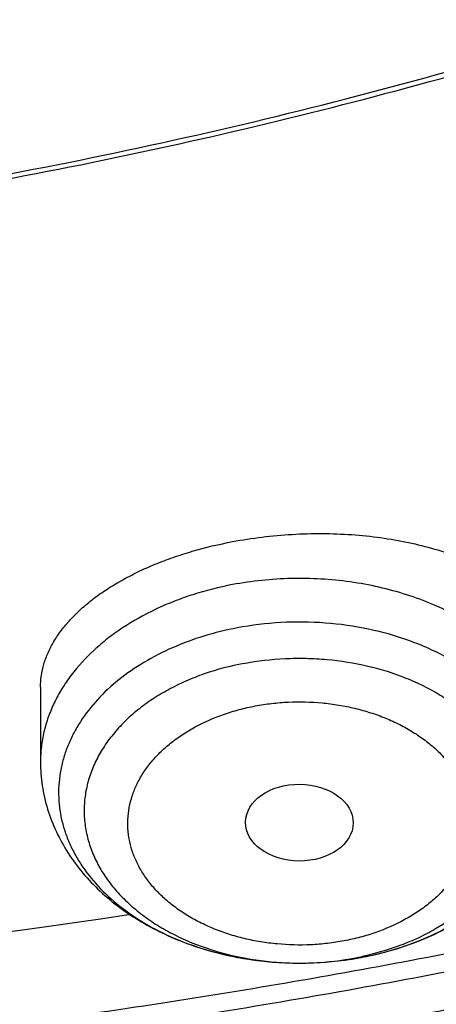
# Model space of a CAD drawing. Units: inches. Extents: x 7.7 to 14.2, y -2.5 to 21.1.
# Drawn here: x 11.3 to 11.4, y 14.9 to 15.2 of the extents above; entities that cross this region are included whole.
import ezdxf

# ---------------------------------------------------------------- set-up
doc = ezdxf.new("R2010")
doc.units = ezdxf.units.IN
doc.header["$LTSCALE"] = 1.21
doc.header["$MEASUREMENT"] = 0
doc.layers.get('0').update_dxf_attribs({"linetype": 'CONTINUOUS'})

msp = doc.modelspace()

# ---------------------------------------------------------------- linework, layer by layer
at = {"color": 7, "linetype": 'Continuous'}
msp.add_line((11.272793951, 14.957010947), (11.272793951, 14.933231971), dxfattribs=at)
for centre, radius, start, end in [((10.9390272272, 17.2802598302), 2.4229289837, 272.2840852918, 278.5896887886), ((11.3559280675, 14.9738593631), 0.1048245784, 279.5397346486, 280.7270852934)]:
    msp.add_arc(centre, radius, start, end, dxfattribs=at)
at = {"color": 9, "linetype": 'Continuous'}
for centre, radius, start, end in [((11.3576469045, 14.9661628495), 0.0969294688, 284.9664528853, 288.4011371225), ((11.3586123352, 14.9631603341), 0.0937757227, 288.4205235374001, 289.2875785081001), ((11.3562049143, 14.9607288423), 0.0916692449, 280.726732364, 282.0857397502), ((11.3561443384, 14.9723674372), 0.1033155002, 280.5035820296, 280.7285356041), ((11.3562688006, 14.971717211), 0.1026534851, 280.7279280302, 282.3082427438), ((11.356709645, 14.9697014191), 0.100590051, 282.3076712765, 284.961678103)]:
    msp.add_arc(centre, radius, start, end, dxfattribs=at)
at = {"color": 7, "linetype": 'Continuous'}
msp.add_ellipse((11.3553712707, 14.91381042), major_axis=(0.0171692536, -0.000124983), ratio=0.7132464392, dxfattribs=at)
at = {"color": 9, "linetype": 'Continuous'}
for points, knots in [([(9.9755989045, 14.8955000052), (9.9217722473, 14.9174746459), (9.8427996935, 14.9533775703), (9.741570524, 15.0073386413), (9.6690302698, 15.050108759), (9.5995428103, 15.0953445285), (9.5332726806, 15.1429391755), (9.4703802048, 15.1927785806), (9.4110168134, 15.2447437526), (9.3553258377, 15.2987105137), (9.303441901000001, 15.3545499248), (9.2554906991, 15.4121285184), (9.2115886973, 15.4713085764), (9.171842862, 15.5319483951), (9.1363503987, 15.5939025562), (9.1051984869, 15.6570221966), (9.078464011900001, 15.7211552902), (9.056213293099999, 15.7861469506), (9.0385018108, 15.8518397644), (9.0253739418, 15.9180741678), (9.0168627179, 15.9846888718), (9.0129896248, 16.0515213379), (9.0137644615, 16.118408296), (9.0191852662, 16.1851862907), (9.0292383328, 16.2516922363), (9.043898308, 16.3177639549), (9.0631283534, 16.3832406823), (9.086880362899999, 16.4479635267), (9.1150952131, 16.5117758775), (9.1477030321, 16.5745237663), (9.1846234732, 16.6360561892), (9.225765985399999, 16.6962254006), (9.2710300802, 16.7548871909), (9.3203055958, 16.8119011544), (9.373472959199999, 16.867130961), (9.430403465, 16.9204446212), (9.4909595611, 16.971714757), (9.5549951511, 17.0208188739), (9.622355915, 17.0676396324), (9.6928796517, 17.1120651161), (9.7663966421, 17.1539890941), (9.8427300345, 17.1933112749), (9.9216962507, 17.2299375501), (10.0031054114, 17.2637802251), (10.0867617798, 17.2947582378), (10.1724642225, 17.3227973626), (10.2600066889, 17.3478303919), (10.3491787015, 17.3697973048), (10.4397658597, 17.3886454173), (10.5315503529, 17.4043295148), (10.6243114845, 17.4168119651), (10.7178262023, 17.4260628128), (10.8118696363, 17.4320598546), (10.9062156403, 17.4347886949), (11.0006373373, 17.4342427811), (11.0949076691, 17.4304234242), (11.1887999368, 17.4233397953), (11.2820883776, 17.4130088919), (11.3745485989, 17.3994555299), (11.4659585279, 17.3827121532), (11.5560974341, 17.3628192307), (11.6447520379, 17.3398233689), (11.7600682909, 17.3052866067), (11.844636524, 17.2746526036), (11.899785781, 17.2521380138)], [0, 0, 0, 0, 0.0335601108, 0.0500020739, 0.0662023026, 0.0821527023, 0.09784721910000001, 0.1132820348, 0.1284556985, 0.1433692643, 0.1580264138, 0.1724335595, 0.1865999237, 0.200537584, 0.2142614773, 0.2277893537, 0.2411416716, 0.2543414274, 0.2674139151, 0.2803864142, 0.2932878108, 0.3061481589, 0.3189981967, 0.3318688357, 0.3447906419, 0.3577933318, 0.3709053021, 0.3841532092, 0.3975616125, 0.4111526856, 0.4249459997, 0.4389583757, 0.4532037999999999, 0.4676933957, 0.4824354415, 0.4974354296, 0.5126961532, 0.5282178171, 0.5439981653, 0.5600326195, 0.576314425, 0.5928348007, 0.6095830911, 0.6265469177, 0.6437123303, 0.6610639550999999, 0.6785851426, 0.6962581112, 0.7140640895, 0.7319834562, 0.7499958775, 0.7680804434, 0.7862158019, 0.8043802922, 0.8225520778000001, 0.8407092778, 0.8588300997, 0.8768929708, 0.8948766716, 0.9127604688, 0.930524253, 0.9481486625, 0.9656152681, 1, 1, 1, 1]), ([(11.899785781, 17.2521380138), (11.9440556663, 17.2340649088), (12.00926208, 17.2049637682), (12.0935593938, 17.162044051), (12.1743915968, 17.1172884622), (12.2518319977, 17.0688793668), (12.3253900955, 17.0168967617), (12.3949822635, 16.9635886858), (12.4604723635, 16.9070065794), (12.5213284608, 16.8473155249), (12.5640885731, 16.8016008625), (12.6042123104, 16.7547040005), (12.6416354673, 16.7066995585), (12.6762966388, 16.6576653137), (12.7081392129, 16.6076804126), (12.7371109696, 16.5568257027), (12.7631643049, 16.5051835061), (12.7862562888, 16.4528375355), (12.8063487635, 16.3998727671), (12.8234084352, 16.3463753189), (12.8374069596, 16.2924323151), (12.848321016, 16.238131741), (12.8561323795, 16.1835622889), (12.8608279813, 16.1288131931), (12.8623999542, 16.0739740553), (12.8608456617, 16.0191346632), (12.8561677077, 15.9643848053), (12.8483739271, 15.9098140854), (12.8374773561, 15.8555117417), (12.8234961949, 15.8015664703), (12.8064537413, 15.7480662602), (12.7863783175, 15.6950982393), (12.7633031905, 15.6427485304), (12.7372664876, 15.5911021173), (12.7083111079, 15.5402427193), (12.6764846317, 15.4902526721), (12.6418392308, 15.4412128152), (12.6044315661, 15.3932023741), (12.564322726, 15.3462988781), (12.5215780053, 15.300577947), (12.4762672824, 15.2561135684), (12.428463058, 15.2129765417), (12.3610488322, 15.1569453274), (12.2893676291, 15.1042699186), (12.2139343151, 15.0550690793), (12.1347568888, 15.007450714), (12.0308477863, 14.952322438), (11.8998666937, 14.8938367967), (11.7626756389, 14.8429864337), (11.6201635289, 14.8000986384), (11.4732487055, 14.7654472384), (11.3228773326, 14.7392544006), (11.1700258853, 14.7216882402), (11.0672519731, 14.7158112153), (11.0157102462, 14.7143322925)], [0, 0, 0, 0, 0.0347008647, 0.0517689375, 0.0686368857, 0.1017418232, 0.117974792, 0.1339886075, 0.1653473165, 0.1806997586, 0.1958352835, 0.2107582167, 0.2254744788, 0.2399916115, 0.254318788, 0.2684668068, 0.2824480644, 0.2962765055, 0.3099675482, 0.3235379825, 0.3370058411, 0.350390243, 0.3637112121, 0.3769894728, 0.3902462275, 0.4035029216, 0.4167810008, 0.4301016698, 0.4434856564, 0.4569529889, 0.4705227919, 0.4842131045, 0.4980407239, 0.5120210764, 0.5261681156, 0.5404942471, 0.5550102784000001, 0.5697253924, 0.5846471397999999, 0.5997814501, 0.6151326574, 0.6307035379, 0.6464953577, 0.6787336927, 0.6951816829999999, 0.711841752, 0.7457704143, 0.7804691684, 0.8158663162, 0.8518767343000001, 0.8884040672, 0.925342863, 0.9625806551, 1, 1, 1, 1]), ([(12.6895239552, 16.1742995051), (12.6920862745, 16.1536693794), (12.6957607373, 16.112252944), (12.6968647581, 16.0499119409), (12.6935504012, 15.9876074553), (12.6858258945, 15.9255018759), (12.6737116927, 15.8637518301), (12.6572395166, 15.8025140757), (12.6364523665, 15.7419432899), (12.6114042148, 15.6821921038), (12.5821597495, 15.6234105974), (12.5487940902, 15.5657460006), (12.5113925155, 15.5093423797), (12.4700501858, 15.4543403624), (12.424871875, 15.4008768675), (12.3759717022, 15.3490848386), (12.3234728581, 15.2990929769), (12.2675073202, 15.2510254699), (12.2082155523, 15.2050017198), (12.1457461849, 15.1611360702), (12.0802556742, 15.119537536), (12.011907939, 15.0803095386), (11.9408739749, 15.0435496493), (11.8673314491, 15.0093493413), (11.7914642706, 14.9777937548), (11.7134621467, 14.9489614813), (11.6335200985, 14.9229243565), (11.5518380571, 14.8997472836), (11.4686200758, 14.879488027), (11.3840749296, 14.8621971968), (11.2984114229, 14.8479176299), (11.1828083379, 14.8329171697), (11.0953562826, 14.8263230652), (11.0369027637, 14.8239875413)], [0, 0, 0, 0, 0.0261519892, 0.0522550437, 0.0783744442, 0.1045751859, 0.1309208531, 0.1574725528, 0.1842879483, 0.2114204244, 0.2389184045, 0.2668248265, 0.2951767756, 0.324005264, 0.3533351405, 0.3831851099, 0.4135678438, 0.4444901624, 0.4759532704, 0.5079530318, 0.5404802722, 0.573521098, 0.6070572253000001, 0.6410663136, 0.6755222987999999, 0.7103957251999999, 0.7456540729000001, 0.7812620805, 0.8171820598999999, 0.8533742167, 0.8897969256999999, 0.926407139, 1, 1, 1, 1]), ([(12.6895085155, 16.1742960364), (12.691939914, 16.153719241), (12.695359456, 16.1124146839), (12.6961046558, 16.050261964), (12.6924571065, 15.9881580561), (12.6844258881, 15.9262639467), (12.6720321308, 15.864734859), (12.655308099, 15.8037261172), (12.6342971917, 15.7433909561), (12.6090536405, 15.6838805627), (12.5796422552, 15.6253435814), (12.5461381483, 15.5679258184), (12.5086264604, 15.5117699377), (12.4672020896, 15.4570151887), (12.4219694284, 15.4037971394), (12.3730420985, 15.3522474137), (12.3205426805, 15.3024934269), (12.2646024327, 15.2546581182), (12.2053609932, 15.2088596821), (12.1429660639, 15.1652112989), (12.077573073, 15.1238208686), (12.0093448161, 15.0847907496), (11.9384510748, 15.0482175059), (11.8650682165, 15.0141916619), (11.7893787685, 14.9827974738), (11.711570981, 14.9541127156), (11.6318383486, 14.9282084753), (11.550379212, 14.9051489812), (11.4673959797, 14.8849913983), (11.3830957241, 14.8677858146), (11.2976855318, 14.8535746283), (11.1824302592, 14.8386425683), (11.0952444327, 14.8320731396), (11.0369692128, 14.8297423051)], [0, 0, 0, 0, 0.0261343755, 0.0522252891, 0.0783376637, 0.1045360498, 0.130883515, 0.1574405958, 0.1842643502, 0.2114075426, 0.2389179787, 0.2668379967, 0.295204115, 0.3240468215, 0.353390491, 0.3832534099, 0.4136478901, 0.444580451, 0.4760520555, 0.5080583828999999, 0.5405901288, 0.5736333212, 0.607169646, 0.6411767768, 0.6756287048, 0.7104960664, 0.7457464674, 0.7813448013, 0.8172535612999999, 0.8534331562999999, 0.8898421839, 0.9264378333, 1, 1, 1, 1]), ([(11.3340726913, 14.9897015251), (11.3297744883, 14.9888871502), (11.3234380485, 14.9872955388), (11.315322979, 14.9844123573), (11.307716365, 14.9811348834), (11.3006205232, 14.9771855925), (11.2942066927, 14.9725855992), (11.2885034109, 14.9677649114), (11.2835573814, 14.9623958468), (11.2795654655, 14.9565678604), (11.2771186162, 14.9520960752), (11.2751969356, 14.9474953224), (11.2738139478, 14.9427960026), (11.2729799857, 14.9380311288), (11.2727939536, 14.9348271506), (11.2727939668, 14.933231971)], [0, 0, 0, 0, 0.145673173, 0.2168352234, 0.2866122841, 0.4213337675, 0.4861582279, 0.5491909218, 0.6698208738, 0.7276974709, 0.7841039348000001, 0.8392542040000001, 0.8934117309999999, 0.9468817626, 1, 1, 1, 1]), ([(11.4381482658, 14.933231971), (11.4381482566, 14.9343482804), (11.438057539, 14.9365856028), (11.4376498011, 14.9399276591), (11.4369718469, 14.9432477438), (11.4357034756, 14.9476558294), (11.4334338704, 14.9530744459), (11.4297046011, 14.9592600198), (11.425005169, 14.9650949864), (11.4194004238, 14.9705044601), (11.4129651593, 14.9754210424), (11.4057838861, 14.9797830271), (11.3979500893, 14.9835355425), (11.3895654361, 14.9866310867), (11.3807384972, 14.989030273), (11.3715841232, 14.990702476), (11.3622194263, 14.991626234), (11.3496533723, 14.99184392), (11.3402284457, 14.9908678478), (11.3340726913, 14.9897015251)], [0, 0, 0, 0, 0.0251576747, 0.0503974358, 0.0757994783, 0.1014404554, 0.1536814139, 0.207647776, 0.2636972, 0.3220465769, 0.3827751259, 0.445835879, 0.5110714042, 0.5782311078, 0.6469886789, 0.7169590976000001, 0.7877149156000001, 0.8588029007, 1, 1, 1, 1]), ([(11.3895873729, 14.8746480004), (11.3937167107, 14.8760931851), (11.3996986841, 14.8786701325), (11.4070740848, 14.8829594315), (11.4121041187, 14.8864790607), (11.4166576114, 14.8903117867), (11.4206964762, 14.8944264437), (11.4241858639, 14.8987891337), (11.4270953433, 14.9033638573), (11.4293989032, 14.9081124759), (11.4310753591, 14.912994816), (11.432108807, 14.9179688116), (11.4324891747, 14.9229908593), (11.4322126926, 14.928016445), (11.4312821037, 14.9330009841), (11.4297065068, 14.937900681), (11.4275009251, 14.9426731904), (11.4246857171, 14.9472780446), (11.4212862511, 14.9516766979), (11.4173319104, 14.9558331179), (11.4112754604, 14.9610842169), (11.4043221946, 14.965615903), (11.3967105425, 14.9693850351), (11.3884466456, 14.9727238723), (11.3774200092, 14.9758292945), (11.3635987398, 14.9777745473), (11.3495111458, 14.9779151622), (11.3401598497, 14.9767907489), (11.3355650968, 14.975920187)], [0, 0, 0, 0, 0.0680336621, 0.1007769851, 0.1325683758, 0.1633770024, 0.1932038509, 0.2220848052, 0.2500928773, 0.2773388822, 0.303969859, 0.3301645736, 0.3561257975, 0.3820697031, 0.4082134732, 0.4347627706, 0.461900758, 0.4897798788, 0.5185168538, 0.5481906796, 0.5788430003, 0.6430183687, 0.6765182899, 0.7108423785, 0.7814977918000001, 0.8540325051000001, 0.9272766732, 1, 1, 1, 1]), ([(11.3355649422, 14.9759210174), (11.3319721214, 14.9752396551), (11.3249536899, 14.9735204592), (11.3149568439, 14.9698448174), (11.3058155593, 14.9651746363), (11.2977244641, 14.9596045768), (11.2908576782, 14.9532480196), (11.2862245216, 14.9473257158), (11.2833079115, 14.9423417098), (11.2815340843, 14.938542666), (11.2801593058, 14.9346603629), (11.2791913589, 14.93071572), (11.2786360256, 14.9267304629), (11.2784965509, 14.9227266457), (11.2787737645, 14.9187265087), (11.2794660295, 14.9147522589), (11.2805692817, 14.9108258451), (11.2820769649, 14.9069688203), (11.283980579, 14.9032019111), (11.2870680409, 14.8982688324), (11.2919021031, 14.892429605), (11.2989824672, 14.8861948575), (11.30725875, 14.8807666918), (11.3133367585, 14.877817186), (11.3165163157, 14.8764965026)], [0, 0, 0, 0, 0.0742676018, 0.1464094009, 0.21585326, 0.2822001999, 0.3452787741, 0.4051925805, 0.4341088241, 0.4624156258, 0.4902133838, 0.5176192653, 0.5447640858, 0.5717881511, 0.5988362394, 0.6260522354, 0.6535738299, 0.6815277331999999, 0.7100258614, 0.7391625624, 0.7995797498999999, 0.863199505, 0.9300770401, 1, 1, 1, 1]), ([(11.3376753755, 14.9645858608), (11.3334000945, 14.9637758289), (11.3271190668, 14.9621215802), (11.3191779896, 14.9590094176), (11.3136250057, 14.9562996884), (11.308472494, 14.9532179022), (11.3037691645, 14.9497926722), (11.2995604676, 14.9460559897), (11.2958872367, 14.9420426447), (11.292785701, 14.9377901008), (11.2902871494, 14.9333383604), (11.2884175904, 14.9287299191), (11.2871972084, 14.9240096841), (11.2866396503, 14.9192246802), (11.2867513066, 14.9144233747), (11.2875308888, 14.9096546281), (11.2889695196, 14.9049665279), (11.2910512876, 14.9004054473), (11.2937539945, 14.8960155073), (11.2970498225, 14.891838376), (11.3009057998, 14.8879132199), (11.305284146, 14.8842766197), (11.3101424152, 14.8809624927), (11.3154342016, 14.8780016005), (11.3230840522, 14.874523894), (11.3334310296, 14.8712433389), (11.3443027416, 14.8694688391), (11.3532234424, 14.8689528298), (11.3621852382, 14.8690561455), (11.3688818306, 14.8698305947), (11.3732668572, 14.8706614199)], [0, 0, 0, 0, 0.0703250677, 0.104463852, 0.1377412765, 0.1700651312, 0.2013734905, 0.2316391286, 0.2608741686, 0.2891337754, 0.3165184004, 0.3431735214, 0.3692858504, 0.3950752496, 0.4207824029, 0.4466534358, 0.4729236876, 0.4998031433, 0.5274654473, 0.556041295, 0.5856159258, 0.6162298159, 0.6478815092, 0.6805316818000001, 0.7141077920000001, 0.7835604992, 0.855231843, 0.8915216931000001, 0.9278697012, 1, 1, 1, 1]), ([(11.3376753755, 14.9645858608), (11.3420151839, 14.9654081186), (11.3486416534, 14.9661794082), (11.3575112577, 14.9662974321), (11.3663444415, 14.9658085801), (11.3771191241, 14.9640895592), (11.3873889543, 14.9608935876), (11.394999406, 14.9574982566), (11.4002759915, 14.9546032464), (11.4051327603, 14.9513592947), (11.4095242897, 14.9477959255), (11.413408924, 14.9439457214), (11.4167494654, 14.9398438444), (11.4195133072, 14.9355279485), (11.4216727488, 14.9310380849), (11.4232054071, 14.9264166557), (11.4240948161, 14.9217082526), (11.4243311262, 14.916959212), (11.423911678, 14.9122167926), (11.4228411776, 14.9075280959), (11.421131399, 14.9029390436), (11.4188005043, 14.8984936223), (11.4158725192, 14.8942336744), (11.4123761448, 14.890198237), (11.4069153482, 14.8850852989), (11.4005239029, 14.8806707053), (11.3934564333, 14.8770062081), (11.3857237015, 14.8737597239), (11.3795856839, 14.8719880952), (11.3753981806, 14.8710914115)], [0, 0, 0, 0, 0.0722361832, 0.1086387861, 0.1449891304, 0.2168121711, 0.2864726279, 0.3201764313, 0.3529705143, 0.3847807759, 0.4155648918, 0.4453168179999999, 0.474070793, 0.5019042574, 0.5289388669, 0.5553386079, 0.581304114, 0.6070627966, 0.6328553484, 0.6589202633, 0.685478693, 0.7127218431, 0.7408022636, 0.769829298, 0.7998681091, 0.8629665242, 0.8960235745999999, 0.9299648359, 1, 1, 1, 1]), ([(11.3412780053, 14.9510019615), (11.343019272, 14.9513376126), (11.3465435086, 14.9518778043), (11.3536680408, 14.9524540341), (11.3608435383, 14.9522814504), (11.3679111329, 14.9513723351), (11.3730839225, 14.9503319335), (11.3780885098, 14.9489396896), (11.3828763741, 14.9472057241), (11.3874016749, 14.9451475843), (11.391622284, 14.9427866258), (11.3954971053, 14.9401434207), (11.3989882919, 14.9372421244), (11.4020638397, 14.9341117669), (11.4046935766, 14.9307809615), (11.4068486985, 14.9272793035), (11.4085082099, 14.9236412574), (11.4096565233, 14.9199025202), (11.4102787914, 14.9160990883), (11.410366397, 14.9122696612), (11.4099215503, 14.9084534603), (11.4089495524, 14.9046884455), (11.4074582687, 14.90101293), (11.4054650567, 14.8974627138), (11.4029921385, 14.8940704426), (11.4000617856, 14.8908696072), (11.3967027046, 14.8878913344), (11.3929502941, 14.8851604942), (11.3873989204, 14.8818371879), (11.3812816449, 14.8791674957), (11.3747788587, 14.8771776493), (11.3713865339, 14.8764124904), (11.3696642273, 14.8760919017)], [0, 0, 0, 0, 0.0359314647, 0.0721604294, 0.1447472317, 0.1808013406, 0.2164590076, 0.2515612908, 0.2859606322, 0.3195334995, 0.3521816821, 0.3838305825, 0.4144404601, 0.4440133818, 0.4725886839, 0.5002483241, 0.5271250318, 0.5533938713000001, 0.5792631019, 0.6049682246, 0.6307557689, 0.6568654456, 0.6835183884, 0.7109013218000001, 0.7391579506, 0.7683921418999999, 0.7986611231, 0.8299701926999999, 0.8622873329999999, 0.9296240852, 0.9645028052, 1, 1, 1, 1]), ([(11.3696642273, 14.8760919017), (11.3679229607, 14.8757562507), (11.364398724, 14.875216059), (11.3572741919, 14.8746398291), (11.3500986943, 14.8748124128), (11.3430310998, 14.8757215281), (11.3378583101, 14.8767619297), (11.3328537229, 14.8781541736), (11.3280658585, 14.8798881391), (11.3235405578, 14.8819462789), (11.3193199487, 14.8843072374), (11.3154451274, 14.8869504425), (11.3119539408, 14.8898517388), (11.308878393, 14.8929820963), (11.306248656, 14.8963129017), (11.3040935341, 14.8998145597), (11.3024340228, 14.9034526058), (11.3012857093, 14.907191343), (11.3006634413, 14.9109947749), (11.3005758357, 14.914824202), (11.3010206823, 14.9186404029), (11.3019926803, 14.9224054178), (11.303483964, 14.9260809333), (11.305477176, 14.9296311494), (11.3079500941, 14.9330234206), (11.3108804471, 14.936224256), (11.314239528, 14.9392025288), (11.3179919386, 14.941933369), (11.3235433122, 14.9452566753), (11.3296605877, 14.9479263675), (11.336163374, 14.9499162139), (11.3395556988, 14.9506813728), (11.3412780053, 14.9510019615)], [0, 0, 0, 0, 0.0359314647, 0.0721604294, 0.1447472317, 0.1808013406, 0.2164590076, 0.2515612908, 0.2859606322, 0.3195334995, 0.3521816821, 0.3838305825, 0.4144404601, 0.4440133818, 0.4725886839, 0.5002483241, 0.5271250318, 0.5533938713000001, 0.5792631019, 0.6049682246, 0.6307557689, 0.6568654456, 0.6835183884, 0.7109013218000001, 0.7391579506, 0.7683921418999999, 0.7986611231, 0.8299701926999999, 0.8622873329999999, 0.9296240852, 0.9645028052, 1, 1, 1, 1]), ([(11.3165163157, 14.8764965026), (11.3209609872, 14.8746503324), (11.3279286397, 14.8723984805), (11.3375172828, 14.8704172398), (11.3449497809, 14.8694275438), (11.3524832458, 14.8689581811), (11.362536978, 14.8690312512), (11.3700541735, 14.8698701597), (11.3749784438, 14.8707831419)], [0, 0, 0, 0, 0.2426438072, 0.3672926142, 0.4933817299, 0.6203229183, 0.7475075181999999, 1, 1, 1, 1])]:
    msp.add_open_spline(points, degree=3, knots=knots, dxfattribs=at)
at = {"color": 7, "linetype": 'Continuous'}
for points, knots in [([(11.0588817435, 17.30807833), (11.1141990717, 17.3053913662), (11.1969377188, 17.2986052659), (11.3063369209, 17.2840192135), (11.4141155695, 17.2658940967), (11.5202134412, 17.2423836174), (11.6240362627, 17.2134966028), (11.7000885338, 17.189351873), (11.7744477676, 17.162700309), (11.8469505163, 17.1336004251), (11.917435496, 17.1021166902), (11.9857464048, 17.0683186725), (12.0517316115, 17.0322810674), (12.1152446538, 16.9940834785), (12.1761445061, 16.9538102519), (12.2342958892, 16.9115502847), (12.2895695509, 16.8673968314), (12.3418425338, 16.8214473035), (12.3909984279, 16.7738030654), (12.436927608, 16.7245692285), (12.4795274577, 16.6738544441), (12.5187025827, 16.6217706972), (12.554365015, 16.568433102), (12.5864344122, 16.5139596957), (12.6148382546, 16.4584712316), (12.6395120425, 16.4020909649), (12.660399496, 16.3449444254), (12.6774527533, 16.287159172), (12.6906325656, 16.2288645189), (12.6999084777, 16.1701912316), (12.705258985, 16.111271188), (12.7066716553, 16.0522370079), (12.7041432023, 15.9932216596), (12.6976795066, 15.9343580536), (12.6872955792, 15.8757786389), (12.6730154732, 15.8176150146), (12.6548721509, 15.7599975682), (12.6329073193, 15.7030551463), (12.607171244, 15.6469147597), (12.5777225526, 15.5917013181), (12.5446280358, 15.5375373905), (12.5079624486, 15.4845429826), (12.4678083127, 15.4328353249), (12.4242557193, 15.382528666), (12.3774021288, 15.3337340681), (12.3273521642, 15.286559201), (12.2742173954, 15.241108136), (12.2181161111, 15.197481139), (12.1591730772, 15.1557744651), (12.0975192807, 15.116080155), (12.0332916566, 15.0784858365), (11.9666328036, 15.0430745321), (11.89769067, 15.0099244707), (11.8266182815, 14.9791089232), (11.7535732399, 14.9506959889), (11.6787180311, 14.9247486192), (11.6022172017, 14.9013237924), (11.4978742831, 14.8734232632), (11.3913433481, 14.8509145298), (11.2832160937, 14.8338054494), (11.173568647, 14.8202551072), (11.0906966036, 14.8142480759), (11.0353161161, 14.8120829214)], [0, 0, 0, 0, 0.0364563405, 0.0545928012, 0.0726403575, 0.1083882004, 0.1260580577, 0.1435674949, 0.1609007894, 0.1780433245, 0.1949817152, 0.211703935, 0.2281994446, 0.2444593222, 0.2604763932, 0.2762453604, 0.2917629306, 0.3070279376, 0.3220414577, 0.3368069137, 0.3513301641, 0.3656195717, 0.3796860445, 0.3935430448, 0.4072065561, 0.4206950045, 0.4340291256, 0.4472317758, 0.4603276838000001, 0.4733431449, 0.4863056643, 0.4992435571, 0.5121855193, 0.5251601834, 0.538195678, 0.5513192045, 0.5645566488, 0.5779322379999999, 0.5914682505, 0.6051847847999999, 0.6190995863000001, 0.6332279304, 0.6475825575999999, 0.6621736528, 0.6770088640999999, 0.6920933523999999, 0.7074298662999999, 0.7230188358, 0.7388584804, 0.7549449268999999, 0.7712723333, 0.7878330171, 0.8046175851999999, 0.8216150641, 0.8388130295999999, 0.856197735, 0.8737542379000001, 0.891466525, 0.9272843612999999, 0.9453590346999999, 0.9635171655, 1, 1, 1, 1]), ([(10.9376923427, 15.090602346), (10.9789551638, 15.090602346), (11.0408189071, 15.0927458786), (11.1228543021, 15.0998962928), (11.2040050271, 15.1098468904), (11.2841538247, 15.1240077399), (11.3628331293, 15.1423753327), (11.4395108589, 15.1632765447), (11.5142355454, 15.1882010073), (11.5865043386, 15.2171300098), (11.6558142865, 15.2481429913), (11.7222620503, 15.2828881717), (11.7852882996, 15.3213018938), (11.8301778554, 15.351498576), (11.8729201743, 15.3832172911), (11.9134135418, 15.416383), (11.9515599749, 15.4509162604), (11.9872674429, 15.4867346186), (12.0204495447, 15.5237524706), (12.0510258371, 15.5618813234), (12.0789219806, 15.6010299496), (12.104069925, 15.6411045683), (12.1264080801, 15.6820090201), (12.1458814911, 15.7236449462), (12.162442015, 15.765911977), (12.1760484998, 15.8087079369), (12.1866669627, 15.8519290717), (12.1942707595, 15.895470306), (12.1988407358, 15.939225533), (12.200365347, 15.9830879371), (12.1988407358, 16.0269503412), (12.1942707595, 16.0707055682), (12.1866669627, 16.1142468024), (12.1760484998, 16.1574679373), (12.162442015, 16.2002638972), (12.1458814911, 16.242530928), (12.1264080801, 16.284166854), (12.104069925, 16.3250713058), (12.0789219806, 16.3651459246), (12.0510258371, 16.4042945508), (12.0204495447, 16.4424234036), (11.9872674429, 16.4794412556), (11.9515599749, 16.5152596137), (11.9134135418, 16.5497928741), (11.8729201743, 16.5829585831), (11.8301778554, 16.6146772982), (11.7852882996, 16.6448739804), (11.7222620503, 16.6832877025), (11.6558142865, 16.7180328829), (11.5865043386, 16.7490458644), (11.5142355454, 16.7779748669), (11.4395108589, 16.8028993295), (11.3628331293, 16.8238005415), (11.2841538247, 16.8421681343), (11.2040050271, 16.8563289838), (11.1228543021, 16.8662795813), (11.0408189071, 16.8734299956), (10.9789551638, 16.8755735282), (10.9376923427, 16.8755735282)], [0, 0, 0, 0, 0.0363126811, 0.0544172199, 0.0724566954, 0.1082509385, 0.1259710178, 0.1435454649, 0.1781797149, 0.1952129789, 0.212035182, 0.2449890625, 0.2611074065, 0.2769736524, 0.2925824796, 0.3079308421, 0.3230181096, 0.3378461996, 0.3524196937, 0.3667459340999999, 0.380835092, 0.3947002004, 0.4083571423, 0.4218245858, 0.4351238585, 0.4482787538, 0.4613152665999999, 0.4742612582, 0.4871460565, 0.5, 0.5128539435, 0.5257387418, 0.5386847334, 0.5517212462, 0.5648761415, 0.5781754142000001, 0.5916428577, 0.6052997996, 0.619164908, 0.6332540659, 0.6475803063000001, 0.6621538003999999, 0.6769818904000001, 0.6920691579000001, 0.7074175204, 0.7230263476000001, 0.7388925934999999, 0.7550109375, 0.787964818, 0.8047870211, 0.8218202851, 0.8564545351, 0.8740289822, 0.8917490615000001, 0.9275433045999999, 0.9455827801000001, 0.9636873189, 1, 1, 1, 1]), ([(10.9376923427, 16.8018273253), (10.9568847446, 16.8018273253), (10.9952501805, 16.8011892885), (11.052667931, 16.7981866234), (11.1098098812, 16.793207901), (11.1665377892, 16.7862517365), (11.2227154685, 16.7773369153), (11.2782074609, 16.766484918), (11.3328818631, 16.7537211724), (11.4041564863, 16.734292724), (11.4736169518, 16.7111241485), (11.5407941065, 16.6842332804), (11.6052209499, 16.6554052396), (11.6669872393, 16.6231079516), (11.7255730756, 16.5874005839), (11.7673000097, 16.5593313444), (11.8070309867, 16.5298473046), (11.8446714591, 16.499018217), (11.8801303467, 16.4669179276), (11.9133221018, 16.4336230803), (11.9441664123, 16.3992132477), (11.9725885017, 16.3637706888), (11.9985192673, 16.3273802034), (12.0218954544, 16.2901289648), (12.0426598119, 16.2521063578), (12.0607612556, 16.2134038119), (12.0761550355, 16.1741146246), (12.0888028986, 16.1343337727), (12.0986732555, 16.0941577015), (12.1057413399, 16.0536840828), (12.1099893465, 16.0130115474), (12.1114065437, 15.9722393864), (12.1099893464, 15.9314672254), (12.1057413397, 15.89079469), (12.0986732551, 15.8503210714), (12.0888028981, 15.8101450002), (12.076155035, 15.7703641485), (12.060761255, 15.7310749613), (12.0426598113, 15.6923724155), (12.0218954538, 15.6543498086), (11.9985192667, 15.6170985701), (11.9725885011, 15.5807080848), (11.9441664117, 15.545265526), (11.9133221013, 15.5108556936), (11.8801303462, 15.4775608464), (11.8446714588, 15.4454605572), (11.8070309865, 15.4146314697), (11.7673000096, 15.3851474299), (11.7255730756, 15.3570781905), (11.6669872395, 15.3213708229), (11.6052209502, 15.289073535), (11.5407941069, 15.2602454942), (11.4736169523, 15.233354626), (11.4041564869, 15.2101860506), (11.3328818638, 15.1907576022), (11.2782074616, 15.1779938565), (11.2227154691, 15.1671418593), (11.1665377897, 15.1582270379), (11.1098098817, 15.1512708737), (11.0526679314, 15.1462921507), (10.9952501806, 15.1432894862), (10.9568847446, 15.1426514491), (10.9376923427, 15.1426514491)], [0, 0, 0, 0, 0.0181696946, 0.0363174561, 0.0544215843, 0.0724606487, 0.09041357189999999, 0.108259809, 0.1259794852, 0.1435535347, 0.1781869986, 0.1952198764, 0.2120416994, 0.2449948303, 0.2611128105, 0.2769786956, 0.2925871679, 0.3079351841, 0.3230221095, 0.3378498622, 0.3524230277000001, 0.3667489442, 0.3808377818999999, 0.3947025778, 0.4083592118, 0.4218263497, 0.4351253223, 0.4482799218, 0.4613161393, 0.4742618386, 0.4871463474, 0.5000000004, 0.512853653, 0.5257381618, 0.5386838613, 0.5517200785999999, 0.564874678, 0.5781736507999999, 0.5916407886, 0.6052974225, 0.6191622184000001, 0.6332510562, 0.6475769725, 0.662150138, 0.6769778906999999, 0.6920648159999999, 0.7074128322, 0.7230213045, 0.7388871895, 0.7550051696, 0.7879583004999999, 0.8047801234, 0.8218130012, 0.8564464651, 0.8740205146, 0.8917401908, 0.9095864279000001, 0.9275393512000001, 0.9455784155, 0.9636825438, 0.9818303054, 1, 1, 1, 1]), ([(11.016083014, 14.744583025), (11.0778148517, 14.7464055948), (11.1702251585, 14.7523632915), (11.2924971854, 14.7667764745), (11.3832111078, 14.7807554159), (11.472836996, 14.7978841713), (11.5611590584, 14.8181213337), (11.647961334, 14.8414176333), (11.7330324629, 14.8677164611), (11.8161650741, 14.8969539085), (11.8971565824, 14.9290589563), (11.9758095991, 14.963953647), (12.051932427, 15.0015532855), (12.1253395064, 15.04176665), (12.195851859, 15.084496221), (12.263297504, 15.1296384221), (12.3275118584, 15.1770838672), (12.3883381115, 15.2267176305), (12.4456275754, 15.278419513), (12.4992400177, 15.3320643149), (12.5490439736, 15.3875221122), (12.5949170383, 15.4446585283), (12.6367461475, 15.5033350058), (12.6744278494, 15.5634090752), (12.7078685705, 15.6247346263), (12.7369848877, 15.6871621781), (12.7617038056, 15.750539179), (12.7819630295, 15.8147102871), (12.7977112325, 15.8795178532), (12.8089083551, 15.9448018314), (12.8155256965, 16.0104020365), (12.8175466218, 16.0761519262), (12.8158268884, 16.1199479904), (12.8142063338, 16.1417834037)], [0, 0, 0, 0, 0.0732609487, 0.1097294012, 0.1460281081, 0.1821148482, 0.2179487318, 0.2534905049, 0.2887028253, 0.3235505472, 0.3580010405, 0.392024477, 0.4255941339, 0.4586867281, 0.4912827063, 0.5233665679999999, 0.5549271945, 0.585958131, 0.6164578947, 0.6464302551, 0.6758844596, 0.7048354470999999, 0.7333039948000001, 0.7613167711, 0.7889063246, 0.8161109520000001, 0.8429744189, 0.8695455715000001, 0.8958777820999999, 0.9220282353, 0.9480571112, 0.9740266275, 1, 1, 1, 1]), ([(11.0154562704, 14.6937471154), (11.078708713, 14.6955081167), (11.1734165725, 14.7013676739), (11.2988027467, 14.7156366649), (11.4225971678, 14.734079478), (11.5446655744, 14.7588354908), (11.6643162307, 14.7898981169), (11.7521270237, 14.8161439382), (11.8381108739, 14.8453603896), (11.9220775722, 14.8774868315), (12.0038391249, 14.9124562721), (12.0832130138, 14.950196355), (12.1600216945, 14.9906293711), (12.2340930262, 15.0336725199), (12.3052603905, 15.0792380758), (12.3733628369, 15.1272335461), (12.4382451555, 15.1775617721), (12.4997579208, 15.2301209628), (12.5577575161, 15.2848046556), (12.6121061456, 15.3415015749), (12.6626718832, 15.4000953893), (12.7093287846, 15.4604643686), (12.7519571059, 15.5224809377), (12.7904436826, 15.5860111848), (12.824682499, 15.6509143471), (12.8545754911, 15.71704237), (12.8800335843, 15.7842395829), (12.9009779269, 15.8523427808), (12.9173412945, 15.9211810419), (12.9290694768, 15.9905782283), (12.9361226672, 16.0603474767), (12.9376923427, 16.1070084642), (12.9376923427, 16.1303100267)], [0, 0, 0, 0, 0.0718835193, 0.1076849946, 0.1433386555, 0.2140449896, 0.2490388417, 0.2837456448, 0.3181350016, 0.3521788, 0.3858514682, 0.4191302446, 0.4519954178, 0.4844305777, 0.5164228616, 0.547963159, 0.5790463322, 0.6096713967, 0.6398416524, 0.6695648229, 0.6988531047, 0.7277231719, 0.7561961557, 0.7842975009, 0.8120567887000001, 0.8395074946, 0.8666866366, 0.8936344025, 0.9203936996, 0.9470096616, 0.9735290928, 1, 1, 1, 1]), ([(11.0355306254, 14.76301903), (11.0649153084, 14.7641121998), (11.1235839083, 14.7672731619), (11.2112353717, 14.7749805894), (11.2982752927, 14.785612693), (11.4128852522, 14.8036078488), (11.5258061927, 14.8273607253), (11.6363999555, 14.8568635592), (11.7174762338, 14.8816565477), (11.7967993014, 14.9091393527), (11.8741926677, 14.9392508723), (11.9494820287, 14.971923568), (12.022498364, 15.0070843444), (12.0930775929, 15.0446545273), (12.1610611222, 15.0845500943), (12.2262961402, 15.1266818543), (12.2886359563, 15.1709556527), (12.3479403111, 15.2172725797), (12.4040756698, 15.2655291861), (12.4569155009, 15.3156177049), (12.5063405373, 15.3674262744), (12.5522390218, 15.4208391612), (12.5945069421, 15.4757369852), (12.6330482533, 15.5319969417), (12.6677750957, 15.589493023), (12.6986080095, 15.648096241), (12.7254761498, 15.7076748658), (12.7483175021, 15.7680946357), (12.7670791007, 15.8292191392), (12.7817172424, 15.8909096668), (12.7921976891, 15.953027153), (12.7984958324, 16.0154265611), (12.7998970563, 16.0571440699), (12.7998970474, 16.0779727189)], [0, 0, 0, 0, 0.0364968832, 0.0729074878, 0.1091914856, 0.1453091938, 0.2168814771, 0.2522735173, 0.2873528363, 0.3220870149, 0.3564458225, 0.3904014643, 0.423928826, 0.4570057593, 0.4896133382, 0.5217361135999999, 0.5533624000999999, 0.5844845288, 0.6150990914, 0.6452071973, 0.6748146881999999, 0.7039323169, 0.7325759118999999, 0.7607664751000001, 0.7885301982999999, 0.8158984303, 0.842907535, 0.869598625, 0.8960172109000001, 0.9222127154, 0.9482378501000001, 0.9741479166, 1, 1, 1, 1]), ([(9.7762750312, 15.9674482003), (9.7762750433, 15.9590490363), (9.7766398275, 15.9422405355), (9.778280778300001, 15.9170574279), (9.7810138218, 15.8919215088), (9.7848365098, 15.8668572059), (9.7897450711, 15.8418880063), (9.795734770800001, 15.817037677), (9.802800187699999, 15.7923292503), (9.813681938, 15.759494744), (9.8299851936, 15.7188803746), (9.8536518011, 15.6712709328), (9.8813999351, 15.6247880674), (9.9131217727, 15.5796079987), (9.9486947167, 15.5358996399), (9.9812606859, 15.5010250648), (10.0090660756, 15.4740078856), (10.0383441847, 15.4473204236), (10.0771035041, 15.4151935903), (10.1265946934, 15.3789316031), (10.179131038, 15.3448859282), (10.2345138604, 15.3131842722), (10.2925355022, 15.2839443345), (10.3529780942, 15.2572751329), (10.415614857, 15.2332761005), (10.4802107732, 15.212036808), (10.5465234751, 15.1936365421), (10.614304146, 15.1781440484), (10.6832984601, 15.1656172417), (10.7532475126, 15.1561029897), (10.8238888008, 15.1496368847), (10.8949572039, 15.1462431003), (10.9661860081, 15.1459343416), (11.0373078275, 15.1487117391), (11.1080559447, 15.1545650374), (11.1781640569, 15.1634719027), (11.2359512416, 15.1734319106), (11.2816238346, 15.1829022874), (11.3266595331, 15.193310378), (11.3600801952, 15.2022556147), (11.3821475102, 15.2087189816)], [0, 0, 0, 0, 0.0124815655, 0.0249748597, 0.0374915367, 0.0500431012, 0.06264082559999999, 0.07529568860000001, 0.0880183068, 0.1008188732, 0.1266869511, 0.1529766867, 0.1797498039, 0.2070577008, 0.2349410069, 0.2634295148, 0.2779089815, 0.2925460477, 0.3222920236, 0.3526702061, 0.3836704805, 0.4152742465, 0.4474551291, 0.4801796741, 0.5134081075, 0.5470950032, 0.5811900021999999, 0.6156385094, 0.650382331, 0.6853603776999999, 0.7205092711, 0.7557639979999999, 0.791058558, 0.8263265529, 0.861501855, 0.8965191931000001, 0.9313148845999999, 0.9486112031, 0.9658292351000001, 1, 1, 1, 1]), ([(10.9376923427, 15.0891898762), (10.9768163854, 15.0891898762), (11.0549226218, 15.091747648), (11.1711484261, 15.1032336483), (11.2853936305, 15.1222698071), (11.3966816156, 15.1486972392), (11.5040644449, 15.1822935704), (11.590043853, 15.2162323766), (11.6560025207, 15.2467520663), (11.719094846, 15.2789930409), (11.7793863647, 15.3144897188), (11.8363913772, 15.353172997), (11.8899965835, 15.3930822968), (11.9400847771, 15.4358876683), (11.98612198, 15.4814273189), (12.0181367065, 15.5164149896), (12.0478365935, 15.5524278892), (12.0751575715, 15.589391216), (12.1000388637, 15.6272266019), (12.1224249869, 15.6658538119), (12.1422654134, 15.7051903685), (12.1595149326, 15.7451518219), (12.1741336978, 15.785651528), (12.1860877659, 15.8266018845), (12.1953485669, 15.8679106095), (12.1997228825, 15.8956963737), (12.2014498911, 15.9096008787)], [0, 0, 0, 0, 0.07175345030000001, 0.1432020206, 0.2140477466, 0.2840060564, 0.3528128156000001, 0.4202313683, 0.4533615572, 0.4860723175, 0.5501506783, 0.581504273, 0.6123836231, 0.6726879273999999, 0.7021318348000001, 0.731106948, 0.7596254736, 0.7877042019, 0.8153645536, 0.8426325627, 0.8695387904, 0.8961181375, 0.9224096281, 0.9484559309, 0.9743032068999999, 1, 1, 1, 1]), ([(11.3340726913, 15.0034187994), (11.3371912183, 15.0040096626), (11.3434957483, 15.0049888491), (11.3530331671, 15.0058510955), (11.362590625, 15.0061081415), (11.3720350912, 15.0057592726), (11.3812381197, 15.0048132787), (11.3900775606, 15.0032875255), (11.398439614, 15.0012070659), (11.4062200964, 14.9986035249), (11.4133253385, 14.9955138278), (11.4196723855, 14.9919791463), (11.4251890644, 14.9880428376), (11.4298116365, 14.9837516838), (11.4329229329, 14.9798539314), (11.4348771775, 14.9766200779), (11.436064763, 14.9741802754), (11.4369931088, 14.971695111), (11.437658934, 14.96917217), (11.4380594707, 14.9666198829), (11.4381482711, 14.9649056097), (11.4381482669, 14.9640502493)], [0, 0, 0, 0, 0.0774053854, 0.1554641932, 0.2333917856, 0.3104113961, 0.3857866461, 0.4588429821, 0.5289877828, 0.5957303261, 0.6587006918, 0.7176714737000001, 0.7725833837999999, 0.8235761876000001, 0.8710246761, 0.8936310506, 0.9156156404000001, 0.9371014243000001, 0.9582263518, 0.9791401008, 1, 1, 1, 1]), ([(11.2727939513, 14.957010947), (11.2727939469, 14.9582368103), (11.2729786638, 14.9607194602), (11.2737997001, 14.9644175349), (11.2751609351, 14.9680910098), (11.2770536284, 14.9717149066), (11.2794663275, 14.9752666429), (11.2823850147, 14.978723804), (11.2857929181, 14.9820643433), (11.2896702106, 14.9852663588), (11.2939937527, 14.9883082374), (11.2987369273, 14.9911688648), (11.3038696297, 14.9938278858), (11.309358223, 14.9962659903), (11.3151661056, 14.9984652929), (11.3233701141, 15.0010853595), (11.3297442107, 15.0025986878), (11.3340726913, 15.0034187993)], [0, 0, 0, 0, 0.044624333, 0.09024308939999999, 0.137466561, 0.1868167059, 0.238710338, 0.2934541937, 0.3512485236, 0.4121950396, 0.4763057145, 0.5435124667, 0.6136766028, 0.6865962715, 0.7620157143, 0.8396297622, 1, 1, 1, 1]), ([(11.272793951, 14.933231971), (11.272793951, 14.9306776963), (11.273179085, 14.9255539567), (11.2748924152, 14.9180288281), (11.2776898563, 14.9107885408), (11.2814953773, 14.9039476514), (11.2862208333, 14.8975911709), (11.2917747054, 14.8917814647), (11.2980673595, 14.8865635303), (11.3050116062, 14.8819716085), (11.3125227603, 14.878033311), (11.3232471534, 14.8736575304), (11.3346799365, 14.8707307973), (11.3464516255, 14.8692553018), (11.3584088519, 14.8687564926), (11.3674070579, 14.8694938859), (11.373300808, 14.8704844139)], [0, 0, 0, 0, 0.0572651266, 0.1146877508, 0.1724329677, 0.2306894971, 0.2896563355, 0.3495242861, 0.4104524366, 0.4725443869, 0.5358328957, 0.6002720511999999, 0.7319176526000001, 0.7988122744, 0.8660129703, 1, 1, 1, 1]), ([(11.3754391819, 14.8708666029), (11.3796865498, 14.8716713462), (11.3880007595, 14.8737872566), (11.3997972448, 14.8785102872), (11.410537509, 14.8846934249), (11.4184329156, 14.8910468489), (11.4239106581, 14.8967650958), (11.4275540683, 14.9013266687), (11.4307205004, 14.9061639567), (11.433374516, 14.911248684), (11.4354818638, 14.9165449641), (11.4370119919, 14.9220094151), (11.4379406625, 14.9275901428), (11.4381482817, 14.9313533373), (11.4381482817, 14.933231971)], [0, 0, 0, 0, 0.1352971095, 0.2676514586, 0.3965051699, 0.521794821, 0.5832763898, 0.6440583679, 0.7042442234999999, 0.7639444733, 0.8232689016, 0.8823236511, 0.9412034064, 1, 1, 1, 1])]:
    msp.add_open_spline(points, degree=3, knots=knots, dxfattribs=at)

doc.saveas('drawing.dxf')
